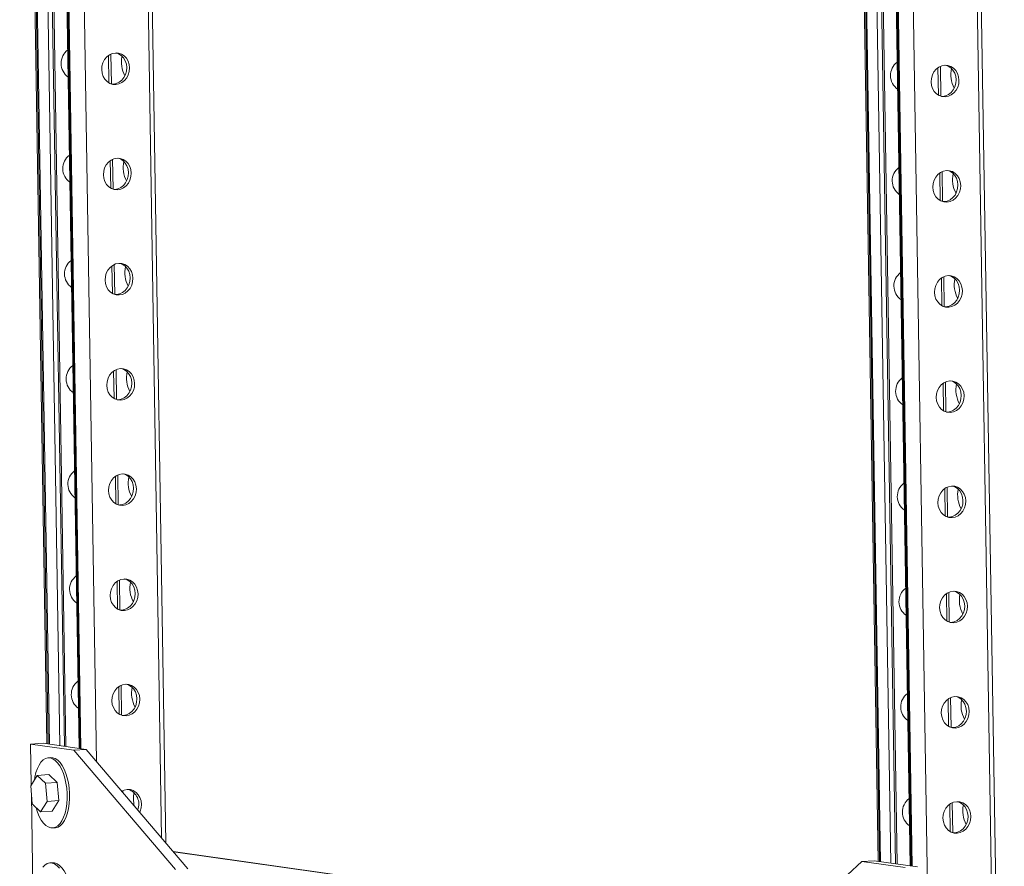
# Paper-space layout 'Sheet2' of a CAD drawing. Units: millimetres. Extents: x 72 to 6737, y 34 to 2201.
# Drawn here: x 1298 to 1742, y 1166 to 1548 of the extents above; entities that cross this region are included whole.
import ezdxf

# ---------------------------------------------------------------- set-up
doc = ezdxf.new("R2010")
doc.units = ezdxf.units.MM

psp = doc.layouts.new('Sheet2')

# ---------------------------------------------------------------- linework, layer by layer
at = {"color": 8, "linetype": 'Continuous', "lineweight": 15, "ltscale": 4}
for p, q in [((1711.57, 911.8), (1693.7, 2017.93)), ((1740.37, 917.4), (1722.56, 2019.7)), ((1361.92, 1179.23), (1348.45, 2012.51)), ((1310.79, 1221.54), (1298.48, 1983.35)), ((1311.27, 1221.47), (1298.96, 1983.28)), ((1315.96, 1220.81), (1303.66, 1982.62)), ((1318.03, 1220.52), (1305.73, 1982.33)), ((1325.06, 1219.53), (1312.75, 1981.89)), ((1325.54, 1219.46), (1313.23, 1981.92)), ((1332.47, 1213.79), (1319.99, 1986.13)), ((1685.87, 1168.56), (1673.56, 1930.37)), ((1686.35, 1168.49), (1674.04, 1930.3)), ((1691.04, 1167.83), (1678.74, 1929.64)), ((1693.11, 1167.54), (1680.81, 1929.35)), ((1700.14, 1166.55), (1687.83, 1928.91)), ((1700.62, 1166.48), (1688.31, 1928.94)), ((1338.18, 1519.7), (1337.98, 1532.11)), ((1339.27, 1519.23), (1339.05, 1532.72)), ((1712.5, 1514.17), (1712.3, 1526.58)), ((1713.58, 1513.7), (1713.36, 1527.18)), ((1338.95, 1472.25), (1338.75, 1484.66)), ((1340.03, 1471.78), (1339.82, 1485.27)), ((1714.35, 1466.25), (1714.13, 1479.74)), ((1713.26, 1466.72), (1713.06, 1479.13)), ((1339.72, 1424.81), (1339.52, 1437.21)), ((1340.8, 1424.33), (1340.58, 1437.82)), ((1714.03, 1419.28), (1713.83, 1431.68)), ((1715.11, 1418.8), (1714.9, 1432.29)), ((1340.48, 1377.36), (1340.28, 1389.76)), ((1341.57, 1376.88), (1341.35, 1390.37)), ((1714.8, 1371.83), (1714.6, 1384.23)), ((1715.88, 1371.35), (1715.66, 1384.84)), ((1341.25, 1329.91), (1341.05, 1342.32)), ((1342.33, 1329.43), (1342.11, 1342.92)), ((1715.56, 1324.38), (1715.36, 1336.78)), ((1716.65, 1323.9), (1716.43, 1337.39)), ((1342.02, 1282.46), (1341.82, 1294.87)), ((1343.1, 1281.99), (1342.88, 1295.47)), ((1716.33, 1276.93), (1716.13, 1289.34)), ((1717.41, 1276.45), (1717.19, 1289.94)), ((1342.78, 1235.01), (1342.58, 1247.42)), ((1343.87, 1234.54), (1343.65, 1248.03)), ((1717.1, 1229.48), (1716.9, 1241.89)), ((1718.18, 1229.01), (1717.96, 1242.49)), ((1344.43, 1199.76), (1344.41, 1200.58)), ((1717.86, 1182.03), (1717.66, 1194.44)), ((1718.95, 1181.56), (1718.73, 1195.05)), ((1640.95, 1134.32), (1367.24, 1172.98))]:
    psp.add_line(p, q, dxfattribs=at)
at = {"color": 7, "linetype": 'Continuous', "lineweight": 15, "ltscale": 4}
for p, q in [((1742.23, 915.45), (1724.38, 2019.99)), ((1363.78, 1177.05), (1350.25, 2014.18)), ((1297.88, 1983.44), (1310.19, 1221.63)), ((1318.74, 1220.42), (1306.43, 1982.23)), ((1312.34, 1981.86), (1324.65, 1219.58)), ((1672.96, 1930.46), (1685.27, 1168.65)), ((1693.82, 1167.44), (1681.51, 1929.25)), ((1687.42, 1928.88), (1699.73, 1166.6)), ((1340.02, 1519.16), (1339.54, 1519.15)), ((1714.34, 1513.63), (1713.86, 1513.62)), ((1340.79, 1471.71), (1340.31, 1471.7)), ((1715.1, 1466.18), (1714.62, 1466.17)), ((1341.55, 1424.26), (1341.08, 1424.25)), ((1715.87, 1418.73), (1715.39, 1418.72)), ((1342.32, 1376.81), (1341.84, 1376.8)), ((1716.63, 1371.28), (1716.16, 1371.27)), ((1343.09, 1329.36), (1342.61, 1329.35)), ((1717.4, 1323.83), (1716.92, 1323.82)), ((1343.85, 1281.91), (1343.38, 1281.91)), ((1718.17, 1276.38), (1717.69, 1276.37)), ((1344.62, 1234.47), (1344.14, 1234.46)), ((1718.93, 1228.93), (1718.46, 1228.93)), ((1308.4, 1221.88), (1302.81, 1221.54)), ((1302.81, 1221.54), (1303.1, 1203.12)), ((1322.34, 1218.78), (1302.81, 1221.54)), ((1327.93, 1219.12), (1308.4, 1221.88)), ((1327.93, 1219.12), (1322.34, 1218.78)), ((1368.19, 1164.96), (1322.34, 1218.78)), ((1373.78, 1165.3), (1327.93, 1219.12)), ((1311.93, 1215.44), (1310.81, 1215.37)), ((1305.81, 1207.41), (1302.84, 1202.71)), ((1305.81, 1207.41), (1311.07, 1207.73)), ((1309.49, 1203.91), (1305.81, 1207.41)), ((1309.49, 1203.91), (1314.75, 1204.23)), ((1314.75, 1204.23), (1311.07, 1207.73)), ((1315.47, 1196.02), (1314.75, 1204.23)), ((1302.84, 1202.71), (1303.56, 1194.5)), ((1310.21, 1195.7), (1309.49, 1203.91)), ((1303.17, 1199), (1303.87, 1155.67)), ((1307.25, 1191), (1310.21, 1195.7)), ((1310.21, 1195.7), (1315.47, 1196.02)), ((1312.51, 1191.32), (1315.47, 1196.02)), ((1303.56, 1194.5), (1307.25, 1191)), ((1305.96, 1190.79), (1305.33, 1192.82)), ((1307.25, 1191), (1312.51, 1191.32)), ((1312.76, 1183.68), (1313.88, 1183.75)), ((1719.7, 1181.49), (1719.22, 1181.48)), ((1641, 1134.37), (1367.19, 1173.04)), ((1677.89, 1168.56), (1683.48, 1168.9)), ((1683.48, 1168.9), (1703.01, 1166.14)), ((1312.7, 1167.99), (1311.58, 1167.92)), ((1633.57, 1127.47), (1677.89, 1168.56)), ((1677.89, 1168.56), (1697.42, 1165.8))]:
    psp.add_line(p, q, dxfattribs=at)
at = {"color": 7, "linetype": 'Continuous', "lineweight": 15, "ltscale": 4, "flags": 128}
for points in [[(1334.88, 1525.71), (1335.01, 1527.3), (1335.45, 1528.84), (1336.18, 1530.23), (1337.16, 1531.42), (1338.34, 1532.34), (1339.66, 1532.95), (1341.05, 1533.21), (1342.46, 1533.12), (1343.8, 1532.68), (1345, 1531.9), (1346.02, 1530.84), (1346.79, 1529.53), (1347.28, 1528.06), (1347.46, 1526.48), (1347.33, 1524.89), (1346.89, 1523.36), (1346.16, 1521.96), (1345.18, 1520.77), (1344, 1519.85), (1342.68, 1519.24), (1341.28, 1518.98), (1339.88, 1519.07), (1338.54, 1519.52), (1337.34, 1520.29), (1336.32, 1521.36), (1335.55, 1522.66), (1335.06, 1524.14), (1334.88, 1525.71)], [(1341.53, 1533.22), (1342.53, 1532.85), (1343.74, 1532.08), (1344.75, 1531.01), (1345.53, 1529.71), (1346.02, 1528.24), (1346.2, 1526.66), (1346.07, 1525.07), (1345.63, 1523.53), (1344.9, 1522.14), (1343.92, 1520.95), (1342.74, 1520.03), (1341.42, 1519.42), (1340.02, 1519.16)], [(1709.19, 1520.18), (1709.32, 1521.77), (1709.76, 1523.3), (1710.49, 1524.7), (1711.47, 1525.89), (1712.65, 1526.81), (1713.97, 1527.42), (1715.37, 1527.68), (1716.77, 1527.59), (1718.11, 1527.14), (1719.32, 1526.37), (1720.33, 1525.3), (1721.1, 1524), (1721.59, 1522.53), (1721.77, 1520.95), (1721.64, 1519.36), (1721.2, 1517.83), (1720.47, 1516.43), (1719.5, 1515.24), (1718.32, 1514.32), (1716.99, 1513.71), (1715.6, 1513.45), (1714.19, 1513.54), (1712.86, 1513.98), (1711.65, 1514.76), (1710.63, 1515.82), (1709.86, 1517.13), (1709.37, 1518.6), (1709.19, 1520.18)], [(1715.85, 1527.69), (1716.85, 1527.32), (1718.05, 1526.55), (1719.07, 1525.48), (1719.84, 1524.18), (1720.33, 1522.7), (1720.51, 1521.13), (1720.38, 1519.54), (1719.94, 1518), (1719.21, 1516.61), (1718.23, 1515.42), (1717.05, 1514.5), (1715.73, 1513.89), (1714.34, 1513.63)], [(1335.64, 1478.26), (1335.78, 1479.85), (1336.22, 1481.39), (1336.94, 1482.78), (1337.92, 1483.97), (1339.1, 1484.89), (1340.42, 1485.5), (1341.82, 1485.76), (1343.22, 1485.67), (1344.56, 1485.23), (1345.77, 1484.45), (1346.78, 1483.39), (1347.55, 1482.08), (1348.04, 1480.61), (1348.23, 1479.03), (1348.1, 1477.44), (1347.65, 1475.91), (1346.93, 1474.51), (1345.95, 1473.32), (1344.77, 1472.4), (1343.45, 1471.79), (1342.05, 1471.53), (1340.65, 1471.62), (1339.31, 1472.07), (1338.1, 1472.84), (1337.09, 1473.91), (1336.32, 1475.21), (1335.83, 1476.69), (1335.64, 1478.26)], [(1342.3, 1485.77), (1343.3, 1485.41), (1344.51, 1484.63), (1345.52, 1483.57), (1346.29, 1482.26), (1346.78, 1480.79), (1346.97, 1479.21), (1346.83, 1477.62), (1346.39, 1476.09), (1345.66, 1474.69), (1344.69, 1473.5), (1343.51, 1472.58), (1342.19, 1471.97), (1340.79, 1471.71)], [(1709.96, 1472.73), (1710.09, 1474.32), (1710.53, 1475.86), (1711.26, 1477.25), (1712.24, 1478.44), (1713.42, 1479.36), (1714.74, 1479.97), (1716.13, 1480.23), (1717.54, 1480.14), (1718.88, 1479.7), (1720.08, 1478.92), (1721.1, 1477.86), (1721.87, 1476.55), (1722.36, 1475.08), (1722.54, 1473.5), (1722.41, 1471.91), (1721.97, 1470.38), (1721.24, 1468.98), (1720.26, 1467.79), (1719.08, 1466.87), (1717.76, 1466.26), (1716.36, 1466), (1714.96, 1466.09), (1713.62, 1466.54), (1712.42, 1467.31), (1711.4, 1468.38), (1710.63, 1469.68), (1710.14, 1471.16), (1709.96, 1472.73)], [(1716.61, 1480.24), (1717.61, 1479.87), (1718.82, 1479.1), (1719.83, 1478.03), (1720.61, 1476.73), (1721.1, 1475.26), (1721.28, 1473.68), (1721.15, 1472.09), (1720.71, 1470.55), (1719.98, 1469.16), (1719, 1467.97), (1717.82, 1467.05), (1716.5, 1466.44), (1715.1, 1466.18)], [(1336.41, 1430.81), (1336.54, 1432.41), (1336.98, 1433.94), (1337.71, 1435.33), (1338.69, 1436.52), (1339.87, 1437.44), (1341.19, 1438.05), (1342.59, 1438.32), (1343.99, 1438.22), (1345.33, 1437.78), (1346.54, 1437), (1347.55, 1435.94), (1348.32, 1434.64), (1348.81, 1433.16), (1348.99, 1431.59), (1348.86, 1429.99), (1348.42, 1428.46), (1347.69, 1427.06), (1346.71, 1425.88), (1345.54, 1424.95), (1344.21, 1424.35), (1342.82, 1424.08), (1341.41, 1424.17), (1340.08, 1424.62), (1338.87, 1425.39), (1337.85, 1426.46), (1337.08, 1427.76), (1336.59, 1429.24), (1336.41, 1430.81)], [(1343.06, 1438.33), (1344.07, 1437.96), (1345.27, 1437.18), (1346.29, 1436.12), (1347.06, 1434.81), (1347.55, 1433.34), (1347.73, 1431.76), (1347.6, 1430.17), (1347.16, 1428.64), (1346.43, 1427.24), (1345.45, 1426.05), (1344.27, 1425.13), (1342.95, 1424.52), (1341.55, 1424.26)], [(1710.72, 1425.28), (1710.86, 1426.87), (1711.3, 1428.41), (1712.02, 1429.8), (1713, 1430.99), (1714.18, 1431.91), (1715.5, 1432.52), (1716.9, 1432.79), (1718.3, 1432.69), (1719.64, 1432.25), (1720.85, 1431.47), (1721.86, 1430.41), (1722.63, 1429.1), (1723.12, 1427.63), (1723.31, 1426.05), (1723.18, 1424.46), (1722.73, 1422.93), (1722.01, 1421.53), (1721.03, 1420.34), (1719.85, 1419.42), (1718.53, 1418.81), (1717.13, 1418.55), (1715.73, 1418.64), (1714.39, 1419.09), (1713.18, 1419.86), (1712.17, 1420.93), (1711.4, 1422.23), (1710.91, 1423.71), (1710.72, 1425.28)], [(1717.38, 1432.79), (1718.38, 1432.43), (1719.59, 1431.65), (1720.6, 1430.59), (1721.37, 1429.28), (1721.86, 1427.81), (1722.04, 1426.23), (1721.91, 1424.64), (1721.47, 1423.11), (1720.74, 1421.71), (1719.77, 1420.52), (1718.59, 1419.6), (1717.27, 1418.99), (1715.87, 1418.73)], [(1337.18, 1383.36), (1337.31, 1384.96), (1337.75, 1386.49), (1338.48, 1387.89), (1339.46, 1389.07), (1340.63, 1390), (1341.96, 1390.6), (1343.35, 1390.87), (1344.76, 1390.78), (1346.09, 1390.33), (1347.3, 1389.56), (1348.32, 1388.49), (1349.09, 1387.19), (1349.58, 1385.71), (1349.76, 1384.14), (1349.63, 1382.54), (1349.19, 1381.01), (1348.46, 1379.62), (1347.48, 1378.43), (1346.3, 1377.51), (1344.98, 1376.9), (1343.58, 1376.63), (1342.18, 1376.73), (1340.84, 1377.17), (1339.64, 1377.95), (1338.62, 1379.01), (1337.85, 1380.31), (1337.36, 1381.79), (1337.18, 1383.36)], [(1343.83, 1390.88), (1344.83, 1390.51), (1346.04, 1389.73), (1347.05, 1388.67), (1347.83, 1387.37), (1348.31, 1385.89), (1348.5, 1384.32), (1348.37, 1382.72), (1347.92, 1381.19), (1347.2, 1379.79), (1346.22, 1378.61), (1345.04, 1377.68), (1343.72, 1377.08), (1342.32, 1376.81)], [(1711.49, 1377.83), (1711.62, 1379.43), (1712.06, 1380.96), (1712.79, 1382.35), (1713.77, 1383.54), (1714.95, 1384.46), (1716.27, 1385.07), (1717.67, 1385.34), (1719.07, 1385.24), (1720.41, 1384.8), (1721.61, 1384.02), (1722.63, 1382.96), (1723.4, 1381.66), (1723.89, 1380.18), (1724.07, 1378.61), (1723.94, 1377.01), (1723.5, 1375.48), (1722.77, 1374.08), (1721.79, 1372.9), (1720.62, 1371.97), (1719.29, 1371.37), (1717.9, 1371.1), (1716.49, 1371.19), (1715.16, 1371.64), (1713.95, 1372.41), (1712.93, 1373.48), (1712.16, 1374.78), (1711.67, 1376.26), (1711.49, 1377.83)], [(1718.14, 1385.35), (1719.15, 1384.98), (1720.35, 1384.2), (1721.37, 1383.14), (1722.14, 1381.83), (1722.63, 1380.36), (1722.81, 1378.78), (1722.68, 1377.19), (1722.24, 1375.66), (1721.51, 1374.26), (1720.53, 1373.07), (1719.35, 1372.15), (1718.03, 1371.54), (1716.63, 1371.28)], [(1337.94, 1335.92), (1338.08, 1337.51), (1338.52, 1339.04), (1339.24, 1340.44), (1340.22, 1341.63), (1341.4, 1342.55), (1342.72, 1343.15), (1344.12, 1343.42), (1345.52, 1343.33), (1346.86, 1342.88), (1348.07, 1342.11), (1349.08, 1341.04), (1349.85, 1339.74), (1350.34, 1338.26), (1350.53, 1336.69), (1350.39, 1335.1), (1349.95, 1333.56), (1349.23, 1332.17), (1348.25, 1330.98), (1347.07, 1330.06), (1345.75, 1329.45), (1344.35, 1329.18), (1342.95, 1329.28), (1341.61, 1329.72), (1340.4, 1330.5), (1339.39, 1331.56), (1338.62, 1332.87), (1338.13, 1334.34), (1337.94, 1335.92)], [(1344.6, 1343.43), (1345.6, 1343.06), (1346.81, 1342.29), (1347.82, 1341.22), (1348.59, 1339.92), (1349.08, 1338.44), (1349.26, 1336.87), (1349.13, 1335.27), (1348.69, 1333.74), (1347.96, 1332.35), (1346.99, 1331.16), (1345.81, 1330.24), (1344.48, 1329.63), (1343.09, 1329.36)], [(1712.26, 1330.38), (1712.39, 1331.98), (1712.83, 1333.51), (1713.56, 1334.91), (1714.54, 1336.09), (1715.71, 1337.02), (1717.04, 1337.62), (1718.43, 1337.89), (1719.84, 1337.8), (1721.17, 1337.35), (1722.38, 1336.58), (1723.4, 1335.51), (1724.17, 1334.21), (1724.66, 1332.73), (1724.84, 1331.16), (1724.71, 1329.56), (1724.27, 1328.03), (1723.54, 1326.64), (1722.56, 1325.45), (1721.38, 1324.53), (1720.06, 1323.92), (1718.66, 1323.65), (1717.26, 1323.75), (1715.92, 1324.19), (1714.72, 1324.97), (1713.7, 1326.03), (1712.93, 1327.33), (1712.44, 1328.81), (1712.26, 1330.38)], [(1718.91, 1337.9), (1719.91, 1337.53), (1721.12, 1336.75), (1722.13, 1335.69), (1722.91, 1334.39), (1723.39, 1332.91), (1723.58, 1331.34), (1723.45, 1329.74), (1723, 1328.21), (1722.28, 1326.81), (1721.3, 1325.63), (1720.12, 1324.7), (1718.8, 1324.1), (1717.4, 1323.83)], [(1338.71, 1288.47), (1338.84, 1290.06), (1339.28, 1291.59), (1340.01, 1292.99), (1340.99, 1294.18), (1342.17, 1295.1), (1343.49, 1295.71), (1344.89, 1295.97), (1346.29, 1295.88), (1347.63, 1295.43), (1348.83, 1294.66), (1349.85, 1293.59), (1350.62, 1292.29), (1351.11, 1290.81), (1351.29, 1289.24), (1351.16, 1287.65), (1350.72, 1286.11), (1349.99, 1284.72), (1349.01, 1283.53), (1347.84, 1282.61), (1346.51, 1282), (1345.12, 1281.74), (1343.71, 1281.83), (1342.38, 1282.27), (1341.17, 1283.05), (1340.15, 1284.11), (1339.38, 1285.42), (1338.89, 1286.89), (1338.71, 1288.47)], [(1345.36, 1295.98), (1346.37, 1295.61), (1347.57, 1294.84), (1348.59, 1293.77), (1349.36, 1292.47), (1349.85, 1290.99), (1350.03, 1289.42), (1349.9, 1287.83), (1349.46, 1286.29), (1348.73, 1284.9), (1347.75, 1283.71), (1346.57, 1282.79), (1345.25, 1282.18), (1343.85, 1281.91)], [(1713.02, 1282.94), (1713.16, 1284.53), (1713.6, 1286.06), (1714.32, 1287.46), (1715.3, 1288.65), (1716.48, 1289.57), (1717.8, 1290.18), (1719.2, 1290.44), (1720.6, 1290.35), (1721.94, 1289.9), (1723.15, 1289.13), (1724.16, 1288.06), (1724.93, 1286.76), (1725.42, 1285.28), (1725.61, 1283.71), (1725.47, 1282.12), (1725.03, 1280.58), (1724.31, 1279.19), (1723.33, 1278), (1722.15, 1277.08), (1720.83, 1276.47), (1719.43, 1276.21), (1718.03, 1276.3), (1716.69, 1276.74), (1715.48, 1277.52), (1714.47, 1278.58), (1713.7, 1279.89), (1713.21, 1281.36), (1713.02, 1282.94)], [(1719.68, 1290.45), (1720.68, 1290.08), (1721.89, 1289.31), (1722.9, 1288.24), (1723.67, 1286.94), (1724.16, 1285.46), (1724.34, 1283.89), (1724.21, 1282.29), (1723.77, 1280.76), (1723.04, 1279.37), (1722.07, 1278.18), (1720.89, 1277.26), (1719.56, 1276.65), (1718.17, 1276.38)], [(1339.48, 1241.02), (1339.61, 1242.61), (1340.05, 1244.14), (1340.78, 1245.54), (1341.76, 1246.73), (1342.93, 1247.65), (1344.26, 1248.26), (1345.65, 1248.52), (1347.06, 1248.43), (1348.39, 1247.99), (1349.6, 1247.21), (1350.62, 1246.15), (1351.39, 1244.84), (1351.88, 1243.37), (1352.06, 1241.79), (1351.93, 1240.2), (1351.49, 1238.67), (1350.76, 1237.27), (1349.78, 1236.08), (1348.6, 1235.16), (1347.28, 1234.55), (1345.88, 1234.29), (1344.48, 1234.38), (1343.14, 1234.83), (1341.94, 1235.6), (1340.92, 1236.67), (1340.15, 1237.97), (1339.66, 1239.44), (1339.48, 1241.02)], [(1346.13, 1248.53), (1347.13, 1248.16), (1348.34, 1247.39), (1349.35, 1246.32), (1350.12, 1245.02), (1350.61, 1243.54), (1350.8, 1241.97), (1350.67, 1240.38), (1350.22, 1238.84), (1349.5, 1237.45), (1348.52, 1236.26), (1347.34, 1235.34), (1346.02, 1234.73), (1344.62, 1234.47)], [(1713.79, 1235.49), (1713.92, 1237.08), (1714.36, 1238.61), (1715.09, 1240.01), (1716.07, 1241.2), (1717.25, 1242.12), (1718.57, 1242.73), (1719.97, 1242.99), (1721.37, 1242.9), (1722.71, 1242.45), (1723.91, 1241.68), (1724.93, 1240.61), (1725.7, 1239.31), (1726.19, 1237.83), (1726.37, 1236.26), (1726.24, 1234.67), (1725.8, 1233.13), (1725.07, 1231.74), (1724.09, 1230.55), (1722.92, 1229.63), (1721.59, 1229.02), (1720.2, 1228.76), (1718.79, 1228.85), (1717.46, 1229.29), (1716.25, 1230.07), (1715.23, 1231.13), (1714.46, 1232.44), (1713.97, 1233.91), (1713.79, 1235.49)], [(1720.44, 1243), (1721.45, 1242.63), (1722.65, 1241.86), (1723.67, 1240.79), (1724.44, 1239.49), (1724.93, 1238.01), (1725.11, 1236.44), (1724.98, 1234.85), (1724.54, 1233.31), (1723.81, 1231.92), (1722.83, 1230.73), (1721.65, 1229.81), (1720.33, 1229.2), (1718.93, 1228.93)], [(1304.56, 1205.43), (1304.76, 1206.62), (1305.23, 1208.65), (1305.86, 1210.48), (1306.61, 1212.07), (1307.48, 1213.37), (1308.45, 1214.37), (1309.49, 1215.03), (1310.58, 1215.35), (1311.7, 1215.31), (1312.82, 1214.93), (1313.92, 1214.19), (1314.97, 1213.13), (1315.95, 1211.77), (1316.84, 1210.13), (1317.61, 1208.26), (1318.26, 1206.19), (1318.75, 1203.97), (1319.1, 1201.65), (1319.28, 1199.29), (1319.29, 1196.93), (1319.13, 1194.63), (1318.81, 1192.43), (1318.34, 1190.4), (1317.72, 1188.57), (1316.96, 1186.98), (1316.09, 1185.68), (1315.12, 1184.68), (1314.08, 1184.02), (1312.99, 1183.7), (1311.87, 1183.74), (1310.75, 1184.13), (1309.65, 1184.86), (1308.6, 1185.92), (1307.62, 1187.28), (1306.73, 1188.92), (1305.96, 1190.79)], [(1311.93, 1215.44), (1312.82, 1215.38), (1313.94, 1214.99), (1315.04, 1214.26), (1316.09, 1213.2), (1317.07, 1211.84), (1317.96, 1210.2), (1318.73, 1208.33), (1319.37, 1206.26), (1319.87, 1204.04), (1320.22, 1201.72), (1320.4, 1199.36), (1320.41, 1197), (1320.25, 1194.69), (1319.93, 1192.5), (1319.46, 1190.47), (1318.83, 1188.64), (1318.08, 1187.05), (1317.21, 1185.75), (1316.24, 1184.75), (1315.2, 1184.09), (1314.11, 1183.77), (1313.88, 1183.75)], [(1343.93, 1200.34), (1345.02, 1200.81), (1346.42, 1201.07), (1347.82, 1200.98), (1349.16, 1200.54), (1350.37, 1199.76), (1351.38, 1198.7), (1352.15, 1197.39), (1352.64, 1195.92), (1352.83, 1194.34), (1352.69, 1192.75), (1352.25, 1191.22), (1352.07, 1190.79)], [(1714.56, 1188.04), (1714.69, 1189.63), (1715.13, 1191.17), (1715.86, 1192.56), (1716.84, 1193.75), (1718.01, 1194.67), (1719.34, 1195.28), (1720.73, 1195.54), (1722.14, 1195.45), (1723.47, 1195.01), (1724.68, 1194.23), (1725.7, 1193.17), (1726.47, 1191.86), (1726.96, 1190.39), (1727.14, 1188.81), (1727.01, 1187.22), (1726.57, 1185.69), (1725.84, 1184.29), (1724.86, 1183.1), (1723.68, 1182.18), (1722.36, 1181.57), (1720.96, 1181.31), (1719.56, 1181.4), (1718.22, 1181.85), (1717.01, 1182.62), (1716, 1183.69), (1715.23, 1184.99), (1714.74, 1186.46), (1714.56, 1188.04)], [(1721.21, 1195.55), (1722.21, 1195.18), (1723.42, 1194.41), (1724.43, 1193.34), (1725.2, 1192.04), (1725.69, 1190.56), (1725.88, 1188.99), (1725.75, 1187.4), (1725.3, 1185.86), (1724.58, 1184.47), (1723.6, 1183.28), (1722.42, 1182.36), (1721.1, 1181.75), (1719.7, 1181.49)], [(1315.81, 1165.6), (1314.76, 1166.68), (1313.66, 1167.44), (1312.54, 1167.85), (1311.42, 1167.91), (1310.33, 1167.62), (1309.28, 1166.97), (1308.31, 1166)], [(1314.65, 1136.3), (1314.8, 1136.31), (1315.9, 1136.61), (1316.94, 1137.25), (1317.91, 1138.22), (1318.79, 1139.51), (1319.55, 1141.08), (1320.19, 1142.89), (1320.67, 1144.91), (1321, 1147.1), (1321.17, 1149.39), (1321.17, 1151.75), (1321, 1154.12), (1320.67, 1156.44), (1320.18, 1158.66), (1319.54, 1160.75), (1318.78, 1162.63), (1317.9, 1164.29), (1316.93, 1165.67), (1315.88, 1166.75), (1314.78, 1167.51), (1313.66, 1167.92), (1312.7, 1167.99)]]:
    psp.add_lwpolyline(points, dxfattribs=at)
at = {"color": 7, "linetype": 'Continuous', "lineweight": 15, "ltscale": 16}
for centre, radius, start, end in [((1324.09, 1528.55), 7.54, 126.8922, 234.9588), ((1356.44, 1529.03), 12.65, 167.5093, 208.8105), ((1698.41, 1523.02), 7.54, 126.8922, 234.9588), ((1730.75, 1523.5), 12.65, 167.5093, 208.8105), ((1324.86, 1481.1), 7.54, 126.8922, 234.9588), ((1357.21, 1481.58), 12.65, 167.5093, 208.8105), ((1699.17, 1475.57), 7.54, 126.8922, 234.9588), ((1731.52, 1476.05), 12.65, 167.5093, 208.8105), ((1325.63, 1433.65), 7.54, 126.8922, 234.9588), ((1357.97, 1434.13), 12.65, 167.5093, 208.8105), ((1699.94, 1428.12), 7.54, 126.8922, 234.9588), ((1732.29, 1428.6), 12.65, 167.5093, 208.8105), ((1326.39, 1386.2), 7.54, 126.8922, 234.9588), ((1358.74, 1386.68), 12.65, 167.5093, 208.8105), ((1700.71, 1380.67), 7.54, 126.8922, 234.9588), ((1733.05, 1381.15), 12.65, 167.5093, 208.8105), ((1327.16, 1338.76), 7.54, 126.8922, 234.9588), ((1359.5, 1339.24), 12.65, 167.5093, 208.8105), ((1701.47, 1333.22), 7.54, 126.8922, 234.9588), ((1733.82, 1333.71), 12.65, 167.5093, 208.8105), ((1327.93, 1291.31), 7.54, 126.8922, 234.9588), ((1360.27, 1291.79), 12.65, 167.5093, 208.8105), ((1702.24, 1285.78), 7.54, 126.8922, 234.9588), ((1734.58, 1286.26), 12.65, 167.5093, 208.8105), ((1328.69, 1243.86), 7.54, 126.8922, 234.9588), ((1361.04, 1244.34), 12.65, 167.5093, 208.8105), ((1703, 1238.33), 7.54, 126.8922, 234.9588), ((1735.35, 1238.81), 12.65, 167.5093, 208.8105), ((1344.59, 1194.42), 7.05, 338.6965, 70.8941), ((1363.63, 1196.97), 14.42, 169.4013, 193.1029), ((1703.77, 1190.88), 7.54, 126.8922, 234.9588), ((1736.12, 1191.36), 12.65, 167.5093, 208.8105)]:
    psp.add_arc(centre, radius, start, end, dxfattribs=at)

doc.saveas('drawing.dxf')
